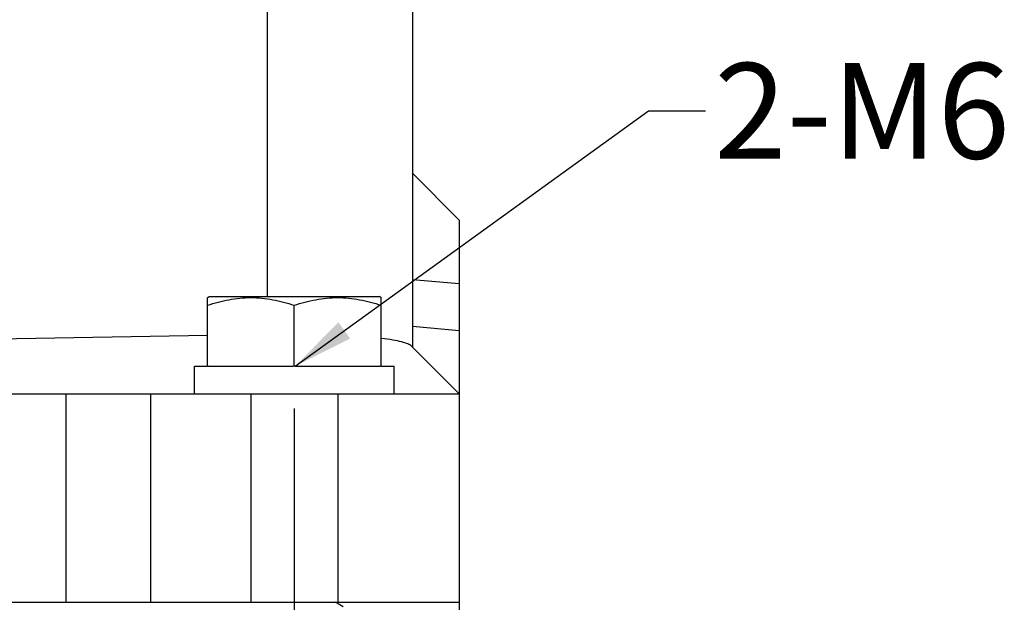
# Model space of a CAD drawing. Units: millimetres. Extents: x 2756 to 3498, y 481 to 1006.
# Drawn here: x 3169 to 3226, y 676 to 710 of the extents above; entities that cross this region are included whole.
import ezdxf

# ---------------------------------------------------------------- set-up
doc = ezdxf.new("R2010")
doc.units = ezdxf.units.MM
doc.header["$LTSCALE"] = 65.395
doc.header["$PDMODE"] = 3
doc.header["$PDSIZE"] = 8
doc.linetypes.add('CENTER', pattern=[2, 1.25, -0.25, 0.25, -0.25])
doc.layers.get('0').update_dxf_attribs({"linetype": 'CONTINUOUS', "lineweight": 30})
doc.layers.get('Defpoints').update_dxf_attribs({"linetype": 'CONTINUOUS'})
doc.layers.add('02___PRT_ALL_AXES', color=7, linetype='CONTINUOUS')
doc.layers.add('cen', color=1, linetype='CENTER')
doc.layers.add('Dim', color=3, linetype='CONTINUOUS', lineweight=15)
doc.styles.add('Romans字体', font='romans.shx', dxfattribs={"width": 0.75})
doc.styles.get("Standard").update_dxf_attribs({"font": 'txt', "width": 0.75})
doc.dimstyles.new('01', dxfattribs={"dimtxt": 5, "dimasz": 3.5, "dimexe": 1.2, "dimexo": 0.2, "dimgap": 0.5, "dimtad": 1, "dimdec": 1, "dimdsep": 46, "dimtxsty": 'Romans字体', "dimcen": 0, "dimclrd": 1, "dimclre": 6, "dimclrt": 4, "dimazin": 2, "dimtfac": 1, "dimtdec": 1, "dimtofl": 0, "dimtmove": 0, "dimatfit": 3, "dimfxl": 1, "dimtolj": 1, "dimtzin": 0, "dimarcsym": 0})

# ---------------------------------------------------------------- blocks, each defined once
blk = doc.blocks.new('*D6')
at = {"layer": 'Defpoints', "color": 0, "transparency": 16777216}
for p in [(3136.691, 679.004), (3194.692, 679.004), (3194.692, 649.426)]:
    blk.add_point(p, dxfattribs=at)
at = {"layer": 'Dim', "color": 6, "lineweight": -2, "transparency": 16777216}
for p, q in [((3136.691, 678.804), (3136.691, 648.226)), ((3194.692, 678.804), (3194.692, 648.226))]:
    blk.add_line(p, q, dxfattribs=at)
at = {"layer": 'Dim', "color": 1, "lineweight": -2, "transparency": 16777216}
blk.add_line((3140.191, 649.426), (3191.192, 649.426), dxfattribs=at)
at = {"layer": 'Dim', "color": 1, "transparency": 16777216}
for points in [[(3140.191, 650.009), (3140.191, 648.843), (3136.691, 649.426)], [(3191.192, 650.009), (3191.192, 648.843), (3194.692, 649.426)]]:
    blk.add_solid(points, dxfattribs=at)
at = {"layer": 'Dim', "color": 4, "transparency": 16777216, "insert": (3165.692, 652.426), "char_height": 5, "attachment_point": 5, "style": 'Romans字体'}
blk.add_mtext('\\A1;58', dxfattribs=at)

msp = doc.modelspace()

# ---------------------------------------------------------------- linework, layer by layer
at = {"color": 7, "linetype": 'Continuous'}
for p, q in [((3191.992, 733.493), (3191.992, 691.099)), ((3183.64, 711.292), (3183.64, 693.999)), ((3191.992, 701.099), (3194.692, 698.399)), ((3194.692, 698.399), (3194.692, 676.399)), ((3191.992, 694.983), (3194.692, 694.748)), ((3191.992, 692.286), (3194.692, 692.05)), ((3180.192, 691.752), (3165.692, 691.499)), ((3194.692, 688.399), (3191.943, 691.148)), ((3180.239, 689.999), (3180.192, 689.999)), ((3185.239, 689.999), (3185.145, 689.999)), ((3190.192, 689.999), (3190.145, 689.999)), ((3136.691, 688.399), (3194.692, 688.399)), ((3172.059, 676.399), (3172.059, 688.399)), ((3176.92, 688.399), (3176.92, 676.399)), ((3182.691, 688.399), (3182.691, 676.399)), ((3187.692, 688.399), (3187.692, 676.399)), ((3136.691, 676.399), (3194.692, 676.399))]:
    msp.add_line(p, q, dxfattribs=at)
at = {"color": 0, "linetype": 'Continuous', "lineweight": 30}
msp.add_line((3188.013, 676.137), (3187.562, 676.399), dxfattribs=at)
at = {"color": 7, "linetype": 'Continuous'}
msp.add_open_spline([(3191.943, 691.148), (3191.887, 691.204), (3191.697, 691.297), (3191.337, 691.405), (3190.828, 691.508), (3190.441, 691.564), (3190.224, 691.591)], degree=3, knots=[0, 0, 0, 0, 0.133048, 0.344079, 0.634182, 1, 1, 1, 1], dxfattribs=at)
at = {"layer": '02___PRT_ALL_AXES', "color": 7, "linetype": 'Continuous'}
for p, q in [((3180.182, 693.935), (3180.292, 693.999)), ((3180.192, 689.999), (3180.192, 693.941)), ((3180.292, 693.999), (3190.092, 693.999)), ((3190.202, 693.935), (3190.092, 693.999)), ((3190.192, 689.999), (3190.192, 693.941)), ((3185.192, 689.999), (3185.192, 693.495)), ((3179.442, 688.399), (3179.442, 689.999)), ((3179.442, 689.999), (3180.192, 689.999)), ((3180.239, 689.999), (3185.145, 689.999)), ((3185.239, 689.999), (3190.145, 689.999)), ((3190.192, 689.999), (3190.942, 689.999)), ((3190.942, 688.399), (3190.942, 689.999))]:
    msp.add_line(p, q, dxfattribs=at)
for points in [[(3180.192, 693.495), (3180.596, 693.629), (3181.418, 693.855), (3182.692, 693.984), (3183.966, 693.855), (3184.788, 693.629), (3185.192, 693.495)], [(3185.192, 693.495), (3185.597, 693.629), (3186.418, 693.855), (3187.692, 693.984), (3188.966, 693.855), (3189.788, 693.629), (3190.192, 693.495)]]:
    msp.add_open_spline(points, degree=3, knots=[0, 0, 0, 0, 0.250934, 0.5, 0.749066, 1, 1, 1, 1], dxfattribs=at)
at = {"layer": 'cen', "ltscale": 10}
msp.add_line((3185.192, 687.553), (3185.192, 656.824), dxfattribs=at)

# ---------------------------------------------------------------- texts
at = {"layer": 'Dim', "color": 4, "insert": (3209.37, 707.441), "char_height": 5.5, "attachment_point": 1}
msp.add_mtext('{\\Fromans|c134;2-M6}', dxfattribs=at)

# ---------------------------------------------------------------- dimensions: what is measured, and where the dimension line sits
at = {"layer": 'Dim'}
dim = msp.add_linear_dim(base=(3194.692, 649.426), p1=(3136.691, 679.004), p2=(3194.692, 679.004), dimstyle='01', dxfattribs=at)
dim.commit()
dim.dimension.update_dxf_attribs({"geometry": '*D6', "text_midpoint": (3165.692, 649.426), "dimtype": 160})

# ---------------------------------------------------------------- leaders
at = {"layer": 'Dim', "annotation_type": 0, "has_hookline": 1, "hookline_direction": 1, "text_width": 16.5}
msp.add_leader([(3185.239, 689.999), (3205.59, 704.691), (3208.87, 704.691)], dimstyle='01', override={"dimgap": 0.5, "dimtad": 0}, dxfattribs=at)

doc.saveas('drawing.dxf')
